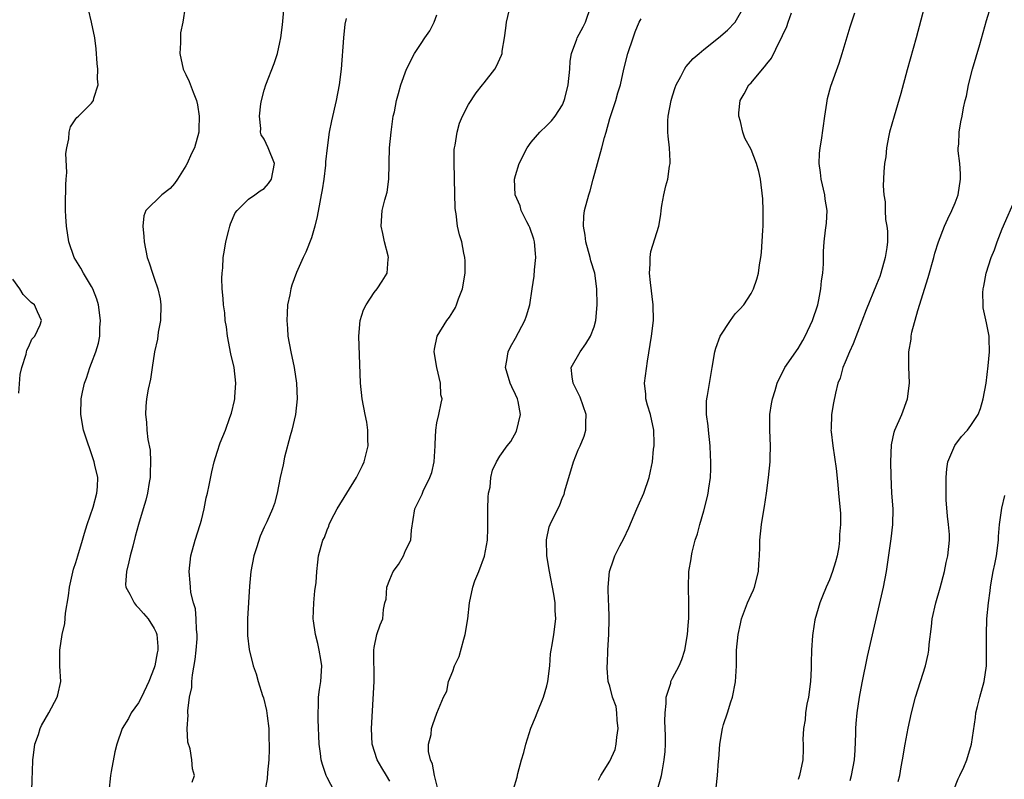
# Model space of a CAD drawing. Units: inches. Extents: x 2568000 to 2571000, y 1539000 to 1542000.
# Drawn here: x 2568420 to 2568545, y 1540843 to 1540939 of the extents above; entities that cross this region are included whole.
import ezdxf

# ---------------------------------------------------------------- set-up
doc = ezdxf.new("R2010")
doc.units = ezdxf.units.IN
doc.header["$MEASUREMENT"] = 0
doc.layers.add('LD25681539_2ft', color=95, linetype='Continuous')

msp = doc.modelspace()

# ---------------------------------------------------------------- linework, layer by layer
at = {"layer": 'LD25681539_2ft'}
for points, elevation in [([(2568535.62, 1540943), (2568534.03, 1540937), (2568532.9, 1540932.9), (2568532.1, 1540929.9), (2568531.22, 1540927), (2568530.65, 1540925), (2568530.54, 1540924.54), (2568530.24, 1540923), (2568530.16, 1540921.84), (2568529.99, 1540921), (2568529.91, 1540919.91), (2568529.85, 1540918.15), (2568529.92, 1540917), (2568530.09, 1540916.09), (2568530.09, 1540915), (2568530.14, 1540913.86), (2568530.3, 1540913), (2568530.37, 1540912.37), (2568530.36, 1540911), (2568530.28, 1540910.28), (2568530.09, 1540909), (2568529.53, 1540907), (2568529.4, 1540906.6), (2568529, 1540905.56), (2568527.66, 1540902.34), (2568526, 1540898), (2568525.52, 1540897), (2568525, 1540895.69), (2568524.7, 1540895), (2568524.34, 1540893.66), (2568524.07, 1540893), (2568523.74, 1540891.74), (2568523.5, 1540890.5), (2568523.25, 1540889), (2568523.19, 1540887.19), (2568523.18, 1540887), (2568523.19, 1540886.81), (2568523.41, 1540885), (2568523.86, 1540882.14), (2568524.04, 1540880.04), (2568524.16, 1540879), (2568524.41, 1540876.41), (2568524.41, 1540875), (2568524.28, 1540873.72), (2568524.28, 1540873), (2568524.17, 1540872.17), (2568523.96, 1540871), (2568523.76, 1540870.24), (2568523.39, 1540869), (2568523, 1540867.95), (2568522.57, 1540867), (2568522.12, 1540865.88), (2568521.75, 1540865), (2568521.14, 1540862.86), (2568520.85, 1540861.15), (2568520.84, 1540860.84), (2568520.7, 1540859), (2568520.64, 1540857.36), (2568520.66, 1540856.66), (2568520.57, 1540855), (2568520.3, 1540853), (2568520.12, 1540852.12), (2568519.95, 1540851), (2568519.9, 1540850.1), (2568519.69, 1540849), (2568519.61, 1540847.61), (2568519.63, 1540847), (2568519.62, 1540846.38), (2568519.58, 1540845), (2568519.18, 1540843), (2568519.12, 1540842.88), (2568519, 1540842.51)], 7564), ([(2568440.94, 1540940.94), (2568440.64, 1540939), (2568440.35, 1540937.65), (2568440.33, 1540937), (2568440.34, 1540936.34), (2568440.27, 1540935), (2568440.69, 1540933), (2568441, 1540932.31), (2568441.45, 1540931.45), (2568441.93, 1540930.07), (2568442.37, 1540929), (2568442.48, 1540928.48), (2568442.73, 1540927), (2568442.69, 1540925.31), (2568442.66, 1540925), (2568442.11, 1540923), (2568441.74, 1540922.26), (2568441.18, 1540921), (2568441, 1540920.68), (2568439.96, 1540919), (2568439.57, 1540918.43), (2568439, 1540917.82), (2568437.94, 1540917), (2568435.91, 1540915), (2568435.68, 1540914.32), (2568435.53, 1540913), (2568435.68, 1540911.68), (2568435.71, 1540911), (2568436.1, 1540909), (2568436.34, 1540908.34), (2568436.75, 1540907), (2568437, 1540906.36), (2568437.43, 1540905), (2568437.74, 1540903.74), (2568437.82, 1540903), (2568437.8, 1540901), (2568437.5, 1540899.5), (2568437.4, 1540898.6), (2568437.01, 1540897), (2568436.73, 1540895), (2568436.5, 1540893.5), (2568436.23, 1540892.23), (2568436.01, 1540891), (2568435.94, 1540890.06), (2568435.88, 1540889), (2568436.02, 1540888.02), (2568436.06, 1540887), (2568436.17, 1540885.83), (2568436.45, 1540884.45), (2568436.53, 1540883), (2568436.46, 1540881.54), (2568436.47, 1540881), (2568436.34, 1540880.34), (2568436.11, 1540879), (2568435.92, 1540878.08), (2568435.56, 1540877), (2568434.97, 1540875), (2568434.55, 1540873.45), (2568434.25, 1540872.25), (2568433.92, 1540871), (2568433.77, 1540870.23), (2568433.45, 1540869), (2568433.35, 1540867.35), (2568433.38, 1540867), (2568433.88, 1540866.12), (2568434.42, 1540865), (2568434.68, 1540864.68), (2568435, 1540864.39), (2568435.64, 1540863.64), (2568436.21, 1540863), (2568437, 1540861.75), (2568437.24, 1540861.24), (2568437.32, 1540861), (2568437.44, 1540859.44), (2568437.45, 1540859), (2568437.37, 1540858.63), (2568437.07, 1540857), (2568437, 1540856.74), (2568436.3, 1540855), (2568435.36, 1540853), (2568435, 1540852.29), (2568434.06, 1540851), (2568433.7, 1540850.3), (2568432.89, 1540849), (2568432.24, 1540847), (2568431.96, 1540846.04), (2568431.52, 1540843.52), (2568431.4, 1540843), (2568431.2, 1540841)], 7584), ([(2568441.81, 1540842.19), (2568442.1, 1540843), (2568441.85, 1540843.85), (2568441.78, 1540845), (2568441.57, 1540846.43), (2568441.28, 1540847.28), (2568441.2, 1540849), (2568441.3, 1540850.7), (2568441.26, 1540851), (2568441.25, 1540851.25), (2568441.5, 1540853), (2568441.76, 1540854.24), (2568441.78, 1540855), (2568441.86, 1540855.86), (2568442.2, 1540857.8), (2568442.33, 1540859), (2568442.44, 1540860.44), (2568442.47, 1540861), (2568442.37, 1540861.63), (2568442.35, 1540863), (2568442.24, 1540864.24), (2568441.99, 1540865), (2568441.65, 1540866.34), (2568441.59, 1540867), (2568441.57, 1540867.57), (2568441.43, 1540869), (2568441.66, 1540871), (2568442.22, 1540873), (2568442.86, 1540875), (2568443, 1540875.55), (2568443.35, 1540877), (2568443.6, 1540878.4), (2568443.76, 1540879), (2568443.99, 1540879.99), (2568444.31, 1540881.69), (2568444.62, 1540883), (2568445, 1540884.22), (2568445.39, 1540885.39), (2568446.05, 1540887), (2568446.61, 1540888.61), (2568446.83, 1540889.17), (2568447.22, 1540890.78), (2568447.26, 1540891), (2568447.25, 1540891.25), (2568447.38, 1540893), (2568447.15, 1540895), (2568446.75, 1540896.75), (2568446.33, 1540899), (2568446.19, 1540900.19), (2568446.04, 1540901), (2568445.97, 1540901.97), (2568445.8, 1540903), (2568445.78, 1540903.78), (2568445.65, 1540905), (2568445.61, 1540906.39), (2568445.63, 1540907), (2568445.71, 1540907.71), (2568445.77, 1540909), (2568445.95, 1540909.95), (2568446.09, 1540911), (2568446.49, 1540912.49), (2568446.6, 1540913), (2568446.69, 1540913.31), (2568447.31, 1540914.69), (2568447.54, 1540915), (2568449, 1540916.45), (2568449.82, 1540917), (2568450.49, 1540917.51), (2568451, 1540917.82), (2568451.55, 1540918.45), (2568451.91, 1540919), (2568452.29, 1540921), (2568451.52, 1540923), (2568451, 1540924.07), (2568450.62, 1540924.62), (2568450.54, 1540925), (2568450.57, 1540925.43), (2568450.38, 1540927), (2568450.58, 1540928.58), (2568450.67, 1540929), (2568451, 1540930.31), (2568451.21, 1540931), (2568452.28, 1540933.72), (2568452.7, 1540935), (2568453, 1540936.41), (2568453.11, 1540937), (2568453.33, 1540938.67), (2568453.54, 1540941)], 7582), ([(2568467, 1540842.29), (2568466.58, 1540843), (2568465.98, 1540843.98), (2568465.4, 1540845), (2568464.75, 1540847), (2568464.65, 1540849), (2568464.98, 1540855), (2568464.96, 1540859), (2568465, 1540859.33), (2568465.35, 1540861), (2568465.78, 1540862.22), (2568466.09, 1540863), (2568466.18, 1540864.18), (2568466.37, 1540865), (2568466.52, 1540865.48), (2568466.6, 1540867), (2568467, 1540868), (2568467.43, 1540869), (2568468.09, 1540869.91), (2568468.74, 1540871), (2568469, 1540871.67), (2568469.65, 1540873), (2568469.74, 1540874.26), (2568470.18, 1540877), (2568471.12, 1540878.88), (2568471.15, 1540879), (2568471.24, 1540879.24), (2568472.11, 1540881), (2568472.36, 1540881.64), (2568472.65, 1540883), (2568472.78, 1540885), (2568472.76, 1540885.24), (2568472.85, 1540887), (2568473, 1540887.97), (2568473.24, 1540889), (2568473.53, 1540890.47), (2568473.65, 1540891), (2568473.5, 1540891.5), (2568473.43, 1540893), (2568472.98, 1540895), (2568472.64, 1540897), (2568472.68, 1540897.32), (2568473.02, 1540899), (2568474.27, 1540901), (2568474.6, 1540901.4), (2568475, 1540902.08), (2568475.36, 1540902.64), (2568475.49, 1540903), (2568475.73, 1540903.73), (2568476.23, 1540905), (2568476.58, 1540907), (2568476.6, 1540908.6), (2568476.56, 1540909), (2568476.42, 1540909.58), (2568476.15, 1540911), (2568475.88, 1540911.88), (2568475.61, 1540913), (2568475.43, 1540914.57), (2568475.34, 1540915), (2568475.3, 1540915.3), (2568475.23, 1540919), (2568475.24, 1540919.24), (2568475.17, 1540921), (2568475.21, 1540922.79), (2568475.23, 1540923), (2568475.31, 1540923.31), (2568475.57, 1540925), (2568475.88, 1540926.12), (2568476.24, 1540927), (2568477, 1540928.52), (2568477.99, 1540930.01), (2568478.81, 1540931), (2568479, 1540931.27), (2568480.36, 1540933), (2568480.6, 1540933.4), (2568481.23, 1540934.77), (2568481.29, 1540935), (2568481.32, 1540935.32), (2568481.62, 1540937), (2568481.78, 1540938.22), (2568481.85, 1540939), (2568482.33, 1540941)], 7576), ([(2568473.2, 1540841), (2568472.7, 1540843), (2568472.45, 1540844.45), (2568472.17, 1540845), (2568471.91, 1540846.09), (2568471.93, 1540847), (2568472.26, 1540848.26), (2568472.32, 1540849), (2568472.48, 1540849.52), (2568473, 1540850.96), (2568473.84, 1540853), (2568474.24, 1540853.76), (2568474.47, 1540855), (2568475, 1540856.3), (2568475.25, 1540857), (2568475.81, 1540858.19), (2568476.4, 1540860.4), (2568476.59, 1540861), (2568476.95, 1540863), (2568477.16, 1540865), (2568477.56, 1540867), (2568477.84, 1540867.84), (2568478.32, 1540869), (2568479.04, 1540870.96), (2568479.42, 1540873), (2568479.49, 1540874.51), (2568479.48, 1540877), (2568479.52, 1540878.48), (2568479.58, 1540879), (2568479.76, 1540879.76), (2568479.88, 1540881), (2568480.09, 1540881.91), (2568480.58, 1540883), (2568481, 1540883.69), (2568481.93, 1540885), (2568482.41, 1540885.59), (2568483.12, 1540886.88), (2568483.64, 1540889), (2568483.35, 1540890.65), (2568483.27, 1540891), (2568483, 1540891.58), (2568482.52, 1540892.52), (2568482.32, 1540893), (2568481.73, 1540895), (2568481.91, 1540895.91), (2568482.07, 1540897), (2568482.35, 1540897.65), (2568483, 1540898.74), (2568484.21, 1540901), (2568484.41, 1540901.59), (2568484.82, 1540903), (2568485.12, 1540905), (2568485.38, 1540906.62), (2568485.43, 1540907.43), (2568485.6, 1540909), (2568485.53, 1540909.53), (2568485.41, 1540911), (2568485.33, 1540911.33), (2568484.82, 1540912.82), (2568484.75, 1540913), (2568484.45, 1540913.55), (2568483.74, 1540915), (2568483.59, 1540915.59), (2568482.95, 1540917), (2568482.87, 1540919), (2568483, 1540919.47), (2568483.48, 1540921), (2568484.49, 1540923), (2568485, 1540923.7), (2568486.1, 1540925), (2568487, 1540925.81), (2568487.59, 1540926.41), (2568488.06, 1540927), (2568489, 1540928.46), (2568489.22, 1540929), (2568489.27, 1540929.27), (2568489.7, 1540931), (2568489.92, 1540933), (2568489.96, 1540934.04), (2568490.12, 1540935), (2568490.82, 1540936.82), (2568490.87, 1540937), (2568491.62, 1540938.38), (2568491.91, 1540939), (2568492.59, 1540941)], 7574), ([(2568493.59, 1540842.41), (2568493.89, 1540843), (2568495, 1540844.83), (2568495.68, 1540846.32), (2568495.81, 1540847), (2568495.92, 1540847.92), (2568496.09, 1540849), (2568495.94, 1540850.06), (2568495.92, 1540851), (2568495.81, 1540851.81), (2568495.35, 1540853), (2568495, 1540854.38), (2568494.85, 1540854.85), (2568494.81, 1540855), (2568494.68, 1540856.68), (2568494.69, 1540857), (2568494.72, 1540857.28), (2568494.77, 1540859), (2568494.9, 1540861), (2568494.94, 1540863), (2568494.89, 1540864.89), (2568494.86, 1540865.14), (2568494.8, 1540867), (2568494.96, 1540869), (2568495.5, 1540870.5), (2568495.65, 1540871), (2568496.27, 1540872.27), (2568496.78, 1540873.22), (2568497.42, 1540874.58), (2568498.47, 1540877), (2568498.61, 1540877.39), (2568499.33, 1540879), (2568500.03, 1540881), (2568500.21, 1540881.79), (2568500.46, 1540883), (2568500.59, 1540884.59), (2568500.66, 1540885), (2568500.67, 1540885.33), (2568500.6, 1540887), (2568500.18, 1540889), (2568499.81, 1540890.19), (2568499.6, 1540891), (2568499.59, 1540891.59), (2568499.43, 1540893), (2568499.81, 1540895.81), (2568500.31, 1540899), (2568500.59, 1540901), (2568500.55, 1540903), (2568500.18, 1540905.82), (2568500.07, 1540907), (2568500.17, 1540908.17), (2568500.14, 1540909), (2568500.24, 1540909.76), (2568501.24, 1540913), (2568501.51, 1540914.49), (2568501.55, 1540915), (2568501.62, 1540915.62), (2568501.9, 1540917), (2568502.15, 1540918.15), (2568502.39, 1540919), (2568502.63, 1540920.63), (2568502.71, 1540921), (2568502.71, 1540921.29), (2568502.63, 1540923), (2568502.45, 1540924.45), (2568502.41, 1540925), (2568502.41, 1540926.41), (2568502.45, 1540927), (2568502.83, 1540929), (2568503, 1540929.59), (2568503.35, 1540930.65), (2568503.48, 1540931), (2568504.06, 1540932.06), (2568504.53, 1540933), (2568504.71, 1540933.29), (2568505.65, 1540934.35), (2568506.38, 1540935), (2568507, 1540935.53), (2568508.87, 1540937), (2568510.02, 1540937.98), (2568511, 1540939), (2568512.12, 1540941)], 7570), ([(2568525.62, 1540842.38), (2568525.81, 1540843), (2568526.17, 1540845), (2568526.25, 1540846.25), (2568526.35, 1540848.35), (2568526.35, 1540849), (2568526.37, 1540849.63), (2568526.51, 1540851), (2568526.82, 1540853), (2568527.16, 1540854.84), (2568527.84, 1540858.16), (2568529.87, 1540867), (2568530.25, 1540869), (2568530.84, 1540873.16), (2568531.06, 1540875), (2568531.09, 1540877), (2568530.95, 1540879), (2568530.84, 1540881.16), (2568530.79, 1540883), (2568530.87, 1540885.13), (2568531.24, 1540886.76), (2568531.32, 1540887), (2568532.2, 1540889), (2568532.93, 1540891), (2568533.18, 1540893), (2568533.09, 1540895.09), (2568533.11, 1540897), (2568533.4, 1540898.6), (2568533.41, 1540899), (2568533.5, 1540899.5), (2568534.24, 1540902.24), (2568535.55, 1540906.45), (2568536.27, 1540909), (2568536.42, 1540909.58), (2568536.87, 1540911), (2568537.64, 1540913), (2568538.06, 1540913.94), (2568538.59, 1540915), (2568539, 1540915.99), (2568539.38, 1540917), (2568539.69, 1540919), (2568539.69, 1540919.69), (2568539.59, 1540921), (2568539.39, 1540922.61), (2568539.4, 1540923), (2568539.46, 1540923.46), (2568539.5, 1540925), (2568539.72, 1540926.28), (2568539.88, 1540927), (2568540.06, 1540928.06), (2568540.27, 1540929), (2568540.43, 1540929.57), (2568540.7, 1540931), (2568541.22, 1540933), (2568542.16, 1540936.16), (2568543, 1540939.19), (2568543.56, 1540941)], 7562), ([(2568421.4, 1540841), (2568421.44, 1540842.56), (2568421.49, 1540843.49), (2568421.53, 1540845), (2568421.62, 1540845.62), (2568421.79, 1540847), (2568422.23, 1540848.23), (2568422.46, 1540849), (2568422.62, 1540849.38), (2568423.55, 1540851), (2568424.61, 1540853), (2568424.71, 1540853.29), (2568425.08, 1540855), (2568424.96, 1540856.96), (2568424.97, 1540857.03), (2568424.96, 1540859), (2568425.28, 1540861), (2568425.62, 1540862.38), (2568425.7, 1540863.7), (2568426.07, 1540865.93), (2568426.19, 1540867), (2568426.55, 1540868.55), (2568426.7, 1540869.3), (2568427, 1540870.17), (2568427.26, 1540871), (2568427.85, 1540873), (2568428.09, 1540873.91), (2568428.44, 1540875), (2568429.19, 1540877.19), (2568429.67, 1540879), (2568429.78, 1540879.78), (2568429.79, 1540881), (2568429.43, 1540882.57), (2568429.35, 1540883), (2568427.99, 1540887), (2568427.62, 1540889), (2568427.69, 1540891), (2568427.85, 1540891.85), (2568428.1, 1540893), (2568428.35, 1540893.65), (2568428.77, 1540895), (2568429, 1540895.54), (2568429.55, 1540897), (2568429.89, 1540898.11), (2568430.04, 1540899), (2568430.08, 1540900.08), (2568430.15, 1540901), (2568429.89, 1540903), (2568429.69, 1540903.69), (2568429.16, 1540905), (2568429, 1540905.3), (2568427.97, 1540907), (2568427.66, 1540907.66), (2568426.78, 1540909), (2568426.12, 1540911), (2568425.82, 1540913), (2568425.75, 1540914.25), (2568425.7, 1540915), (2568425.7, 1540915.7), (2568425.72, 1540918.28), (2568425.76, 1540919), (2568425.84, 1540919.83), (2568425.74, 1540922.26), (2568425.85, 1540923), (2568426.12, 1540924.12), (2568426.15, 1540925), (2568426.33, 1540925.67), (2568427, 1540926.67), (2568427.15, 1540926.85), (2568427.33, 1540927), (2568429, 1540928.68), (2568429.24, 1540929), (2568429.31, 1540929.31), (2568429.83, 1540931), (2568429.78, 1540931.78), (2568429.81, 1540933), (2568429.73, 1540933.73), (2568429.59, 1540935.59), (2568429.44, 1540937), (2568429.01, 1540938.99), (2568428.6, 1540940.6)], 7586), ([(2568461.45, 1540939.45), (2568461.27, 1540938.73), (2568461.08, 1540937), (2568460.78, 1540933), (2568460.54, 1540931), (2568460.15, 1540929), (2568459.56, 1540926.44), (2568459.29, 1540925), (2568459, 1540923), (2568458.81, 1540921.19), (2568458.79, 1540920.79), (2568458.58, 1540919), (2568458.37, 1540917.63), (2568458.26, 1540917), (2568458.07, 1540916.07), (2568457.75, 1540914.25), (2568457.44, 1540913), (2568457, 1540911.52), (2568456.31, 1540909.69), (2568455.94, 1540909), (2568455.12, 1540907.12), (2568454.52, 1540905.48), (2568454.38, 1540905), (2568454.26, 1540904.26), (2568453.98, 1540903), (2568453.94, 1540901.94), (2568453.86, 1540901), (2568453.95, 1540899.95), (2568454, 1540899), (2568454.37, 1540897), (2568454.8, 1540895), (2568455.1, 1540893), (2568455.18, 1540891), (2568455, 1540889), (2568454.53, 1540887), (2568454.3, 1540886.3), (2568453.58, 1540883.58), (2568453.39, 1540882.61), (2568453.02, 1540881), (2568452.64, 1540879), (2568452.31, 1540877.69), (2568452.05, 1540877), (2568451.32, 1540875.32), (2568451.16, 1540875), (2568451.1, 1540874.9), (2568451, 1540874.64), (2568450.49, 1540873.51), (2568450.03, 1540872.03), (2568449.67, 1540871), (2568449.28, 1540869), (2568449.12, 1540867.12), (2568448.86, 1540863), (2568448.87, 1540861.13), (2568448.86, 1540860.86), (2568449.07, 1540859.07), (2568449.57, 1540857), (2568449.99, 1540855.99), (2568450.21, 1540855), (2568450.78, 1540853.22), (2568450.9, 1540852.9), (2568451.28, 1540851.28), (2568451.39, 1540850.61), (2568451.57, 1540849), (2568451.59, 1540847.59), (2568451.63, 1540847), (2568451.63, 1540846.37), (2568451.58, 1540845), (2568451.41, 1540843.41), (2568451.39, 1540842.61), (2568451.06, 1540841)], 7580), ([(2568459.94, 1540841), (2568459, 1540842.77), (2568458.9, 1540843), (2568458.4, 1540844.4), (2568458.26, 1540845), (2568458.18, 1540845.82), (2568458, 1540847), (2568457.86, 1540850.14), (2568457.87, 1540851), (2568457.92, 1540851.92), (2568457.92, 1540853), (2568458.04, 1540853.96), (2568458.2, 1540855), (2568458.32, 1540857), (2568458.2, 1540857.8), (2568458, 1540859), (2568457.82, 1540859.82), (2568457.51, 1540861), (2568457.27, 1540862.73), (2568457.25, 1540863), (2568457.33, 1540865), (2568457.46, 1540866.54), (2568457.61, 1540867.61), (2568457.69, 1540869), (2568457.82, 1540870.18), (2568457.93, 1540871), (2568458.23, 1540872.23), (2568458.48, 1540873), (2568458.66, 1540873.34), (2568459, 1540874.32), (2568459.22, 1540874.78), (2568459.28, 1540875), (2568459.53, 1540875.53), (2568460.3, 1540877), (2568461.5, 1540879), (2568462.73, 1540881), (2568463.5, 1540882.5), (2568463.73, 1540883), (2568464.23, 1540885), (2568464.18, 1540885.82), (2568464.2, 1540887), (2568464.05, 1540888.05), (2568463.84, 1540889), (2568463.46, 1540891), (2568463.26, 1540893), (2568463.03, 1540899), (2568463.21, 1540901), (2568463.65, 1540902.35), (2568463.99, 1540903), (2568465, 1540904.55), (2568465.39, 1540905), (2568466.01, 1540905.99), (2568466.67, 1540907), (2568466.8, 1540908.8), (2568466.83, 1540909), (2568466.78, 1540909.22), (2568466.33, 1540911), (2568466.09, 1540912.09), (2568465.91, 1540913), (2568466.04, 1540915), (2568466.38, 1540916.38), (2568466.65, 1540917.35), (2568466.86, 1540919), (2568466.89, 1540920.89), (2568466.91, 1540921.09), (2568466.97, 1540923), (2568467.16, 1540925), (2568467.44, 1540927), (2568467.57, 1540927.57), (2568467.86, 1540929), (2568468.08, 1540929.92), (2568468.41, 1540931), (2568469.11, 1540933), (2568470.12, 1540935), (2568471, 1540936.27), (2568471.45, 1540937), (2568472.09, 1540937.91), (2568472.64, 1540939), (2568473, 1540939.91)], 7578), ([(2568501, 1540840.96), (2568501.46, 1540842.54), (2568501.59, 1540843), (2568501.73, 1540843.73), (2568501.95, 1540845), (2568502.06, 1540846.06), (2568502.1, 1540847), (2568502.12, 1540848.12), (2568502.04, 1540849.96), (2568502.06, 1540851), (2568502.21, 1540852.21), (2568502.21, 1540853), (2568502.77, 1540854.77), (2568502.8, 1540855), (2568503, 1540855.4), (2568503.85, 1540857), (2568504.19, 1540857.81), (2568504.55, 1540859), (2568504.89, 1540861), (2568505, 1540862.14), (2568505.07, 1540863.07), (2568505.08, 1540865), (2568505.02, 1540866.98), (2568505.09, 1540869), (2568505.37, 1540870.63), (2568505.4, 1540871), (2568505.49, 1540871.49), (2568505.89, 1540873), (2568506.18, 1540873.82), (2568506.49, 1540875), (2568507, 1540876.74), (2568507.45, 1540878.55), (2568507.55, 1540879), (2568507.63, 1540879.63), (2568507.84, 1540881), (2568507.9, 1540882.1), (2568507.9, 1540883), (2568507.84, 1540883.84), (2568507.79, 1540885), (2568507.57, 1540887), (2568507.55, 1540887.55), (2568507.34, 1540889), (2568507.31, 1540890.69), (2568507.35, 1540891), (2568507.45, 1540891.45), (2568508.03, 1540895), (2568508.37, 1540897), (2568508.52, 1540897.48), (2568509.05, 1540899), (2568510.37, 1540901), (2568511, 1540901.82), (2568511.58, 1540902.42), (2568512.08, 1540903), (2568513, 1540904.41), (2568513.33, 1540905), (2568513.75, 1540906.25), (2568513.94, 1540907), (2568514.08, 1540908.08), (2568514.24, 1540909), (2568514.34, 1540909.66), (2568514.5, 1540912.5), (2568514.54, 1540913), (2568514.53, 1540913.47), (2568514.55, 1540915), (2568514.49, 1540916.49), (2568514.19, 1540919), (2568513.98, 1540919.98), (2568513.7, 1540921), (2568513, 1540922.77), (2568512.23, 1540924.23), (2568511.96, 1540925), (2568511.65, 1540926.35), (2568511.44, 1540927), (2568511.44, 1540927.44), (2568511.62, 1540929), (2568512.14, 1540929.86), (2568512.73, 1540931), (2568513, 1540931.27), (2568514.44, 1540933), (2568514.71, 1540933.29), (2568515, 1540933.69), (2568515.6, 1540934.4), (2568516.7, 1540936.7), (2568516.87, 1540937), (2568517, 1540937.31), (2568517.56, 1540938.44), (2568517.75, 1540939), (2568518.17, 1540940.17)], 7568), ([(2568508.54, 1540841.46), (2568508.75, 1540843), (2568508.87, 1540844.87), (2568508.91, 1540845.09), (2568509.03, 1540847.03), (2568509.38, 1540849), (2568509.5, 1540849.5), (2568509.99, 1540851), (2568510.41, 1540852.41), (2568510.64, 1540853), (2568511.03, 1540854.97), (2568511.16, 1540857), (2568511.15, 1540859), (2568511.34, 1540861), (2568511.66, 1540862.34), (2568511.79, 1540863), (2568512.53, 1540865), (2568513, 1540866.05), (2568513.31, 1540866.69), (2568513.43, 1540867), (2568513.95, 1540869), (2568514, 1540870), (2568514.08, 1540871), (2568514.12, 1540872.12), (2568514.13, 1540873), (2568514.34, 1540875), (2568514.58, 1540876.58), (2568514.71, 1540877.29), (2568514.96, 1540879), (2568515.23, 1540881), (2568515.44, 1540883), (2568515.44, 1540883.44), (2568515.5, 1540885), (2568515.4, 1540887), (2568515.41, 1540889), (2568515.62, 1540890.38), (2568515.74, 1540891), (2568516.07, 1540892.07), (2568516.32, 1540893), (2568516.52, 1540893.48), (2568517, 1540894.36), (2568517.3, 1540895), (2568519, 1540897.42), (2568519.58, 1540898.42), (2568519.9, 1540899), (2568520.83, 1540901), (2568521.5, 1540903), (2568521.64, 1540903.64), (2568521.91, 1540905), (2568521.97, 1540906.03), (2568522.13, 1540907), (2568522.22, 1540908.22), (2568522.21, 1540909), (2568522.22, 1540909.78), (2568522.3, 1540911), (2568522.48, 1540912.48), (2568522.63, 1540913.37), (2568522.7, 1540915), (2568522.45, 1540916.45), (2568522.41, 1540917), (2568521.93, 1540919), (2568521.86, 1540919.86), (2568521.68, 1540921), (2568521.72, 1540922.28), (2568521.81, 1540923), (2568521.98, 1540923.98), (2568522.38, 1540927), (2568522.66, 1540928.66), (2568522.73, 1540929.27), (2568523.17, 1540930.83), (2568524.22, 1540933.78), (2568524.62, 1540935), (2568525.62, 1540938.38), (2568526.2, 1540940.2)], 7566), ([(2568482.73, 1540841.28), (2568483.2, 1540842.8), (2568483.29, 1540843.29), (2568483.76, 1540845), (2568484.06, 1540845.94), (2568484.33, 1540847), (2568484.97, 1540849.03), (2568485.56, 1540850.44), (2568485.76, 1540851), (2568486.55, 1540853), (2568487, 1540854.46), (2568487.14, 1540855), (2568487.37, 1540857), (2568487.48, 1540858.52), (2568487.53, 1540859), (2568487.66, 1540859.66), (2568487.87, 1540861), (2568488.14, 1540863), (2568488.06, 1540864.06), (2568488.04, 1540865), (2568487.87, 1540866.13), (2568487.33, 1540869), (2568486.99, 1540871), (2568486.94, 1540873.06), (2568487.3, 1540874.7), (2568487.42, 1540875), (2568488.4, 1540877), (2568488.61, 1540877.39), (2568489, 1540878.43), (2568489.18, 1540878.82), (2568489.29, 1540879.29), (2568490.4, 1540883), (2568491, 1540884.51), (2568491.22, 1540885), (2568491.73, 1540886.27), (2568491.97, 1540887), (2568491.95, 1540887.95), (2568492.02, 1540889), (2568491.23, 1540891.23), (2568490.57, 1540892.57), (2568490.33, 1540893), (2568490.2, 1540893.8), (2568490.1, 1540895), (2568491.23, 1540897), (2568491.97, 1540898.03), (2568492.57, 1540899), (2568493, 1540900.17), (2568493.23, 1540901), (2568493.4, 1540903), (2568493.36, 1540905), (2568493.09, 1540907), (2568492.6, 1540908.6), (2568492.52, 1540909), (2568491.96, 1540911), (2568491.87, 1540911.87), (2568491.65, 1540913), (2568491.71, 1540914.29), (2568491.79, 1540915), (2568492.33, 1540917), (2568492.49, 1540917.51), (2568492.91, 1540919), (2568493.99, 1540923), (2568494.32, 1540924.32), (2568494.53, 1540925), (2568495, 1540926.72), (2568495.77, 1540929), (2568496.03, 1540929.97), (2568496.36, 1540931), (2568496.81, 1540933), (2568497.32, 1540935), (2568497.97, 1540937), (2568498.25, 1540937.75), (2568498.77, 1540939), (2568499, 1540939.43)], 7572), ([(2568531.76, 1540842.24), (2568531.95, 1540843), (2568532.13, 1540844.13), (2568532.3, 1540845), (2568532.61, 1540847), (2568533, 1540849.06), (2568533.44, 1540851), (2568533.96, 1540853), (2568535.2, 1540857), (2568535.54, 1540858.46), (2568535.63, 1540859), (2568535.69, 1540859.69), (2568535.99, 1540862.01), (2568536.09, 1540863), (2568536.54, 1540865), (2568537.09, 1540866.91), (2568537.62, 1540869), (2568537.85, 1540870.15), (2568538.06, 1540871), (2568538.28, 1540873), (2568538.27, 1540873.73), (2568538.17, 1540875), (2568538.04, 1540876.04), (2568537.87, 1540878.13), (2568537.84, 1540879), (2568537.86, 1540879.86), (2568537.84, 1540881), (2568537.93, 1540882.07), (2568538.08, 1540883), (2568538.95, 1540885.05), (2568539.81, 1540886.19), (2568540.56, 1540887), (2568541, 1540887.63), (2568541.93, 1540889), (2568542.24, 1540889.76), (2568542.58, 1540891), (2568542.94, 1540893), (2568543.21, 1540895.21), (2568543.37, 1540897), (2568543.32, 1540898.68), (2568543.32, 1540899), (2568543, 1540900.68), (2568542.58, 1540902.58), (2568542.55, 1540903), (2568542.53, 1540904.53), (2568542.58, 1540905), (2568542.66, 1540905.34), (2568542.93, 1540907), (2568543.58, 1540909), (2568544.01, 1540909.99), (2568544.36, 1540911), (2568545, 1540912.67), (2568546.81, 1540916.81)], 7560), ([(2568419.75, 1540891.75), (2568419.91, 1540894.09), (2568420.14, 1540895), (2568420.69, 1540896.69), (2568420.78, 1540897.22), (2568421, 1540897.66), (2568421.41, 1540898.59), (2568421.77, 1540899), (2568422.45, 1540900.45), (2568422.64, 1540901), (2568422.11, 1540902.11), (2568421.74, 1540903), (2568421.3, 1540903.3), (2568420.31, 1540904.31), (2568419.89, 1540905), (2568419, 1540906.25)], 7588), ([(2568538.82, 1540841.18), (2568539.39, 1540842.61), (2568539.6, 1540843), (2568540.1, 1540844.1), (2568540.47, 1540845), (2568541.1, 1540847), (2568541.58, 1540850.42), (2568541.63, 1540851), (2568541.83, 1540851.83), (2568542.14, 1540853), (2568542.71, 1540855), (2568543.01, 1540857), (2568543, 1540859), (2568542.97, 1540861), (2568543.05, 1540863), (2568543.23, 1540865), (2568543.44, 1540866.56), (2568543.49, 1540867), (2568543.58, 1540867.58), (2568543.86, 1540869), (2568544.07, 1540869.93), (2568544.25, 1540871), (2568544.51, 1540873), (2568544.52, 1540873.48), (2568544.66, 1540875), (2568544.94, 1540877.06), (2568545.31, 1540878.69)], 7558)]:
    msp.add_lwpolyline(points, dxfattribs=dict(at, elevation=elevation))

doc.saveas('drawing.dxf')
